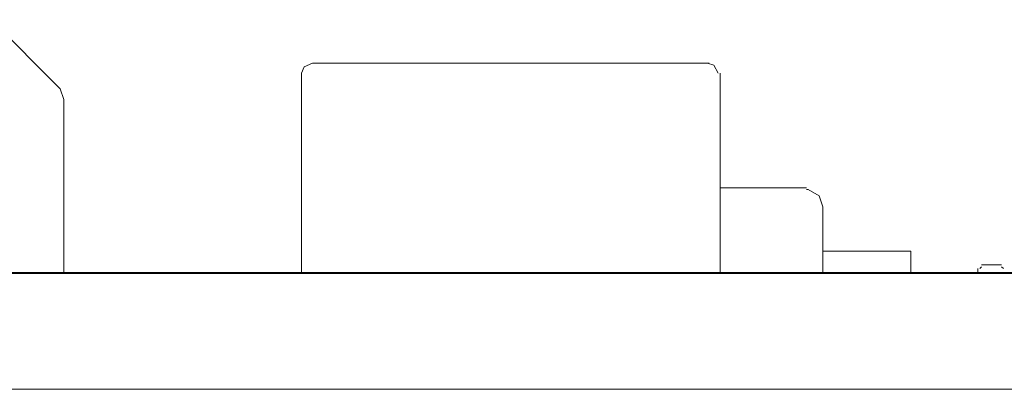
# Model space of a CAD drawing. Units: millimetres. Extents: x 6 to 414, y 6 to 292.
# Drawn here: x 159 to 170, y 130 to 134 of the extents above; entities that cross this region are included whole.
import ezdxf

# ---------------------------------------------------------------- set-up
doc = ezdxf.new("R2010")
doc.units = ezdxf.units.MM
doc.header["$MEASUREMENT"] = 0
doc.layers.add('Ebene 1', color=7, linetype='Continuous')

msp = doc.modelspace()

# ---------------------------------------------------------------- linework, layer by layer
at = {"layer": 'Ebene 1', "color": 7, "lineweight": 9, "true_color": 0xffffff}
for points in [[(158.401, 134.267), (159.205, 133.463)], [(162.147, 133.759), (162.052, 133.717), (162.02, 133.643)], [(166.772, 133.759), (162.147, 133.759)], [(166.878, 133.643), (166.825, 133.738), (166.751, 133.759)], [(162.02, 133.643), (162.02, 131.314)], [(166.899, 131.314), (166.899, 133.643)], [(159.247, 133.336), (159.205, 133.463)], [(159.247, 133.336), (159.247, 131.314)], [(166.899, 132.309), (167.905, 132.309)], [(168.095, 132.087), (168.053, 132.214), (167.926, 132.288), (167.905, 132.288)], [(168.095, 131.314), (168.095, 132.087)], [(169.122, 131.568), (168.095, 131.568)], [(169.122, 131.314), (169.122, 131.568)], [(169.905, 131.367), (169.905, 131.314)], [(169.947, 131.389), (169.926, 131.367)], [(169.947, 131.41), (170.18, 131.41)], [(170.201, 131.367), (170.18, 131.389)]]:
    msp.add_lwpolyline(points, dxfattribs=at)
at = {"layer": 'Ebene 1', "color": 7, "lineweight": 40, "true_color": 0xffffff}
msp.add_lwpolyline([(180.975, 131.314), (99.303, 131.314)], dxfattribs=at)
at = {"layer": 'Ebene 1', "color": 7, "lineweight": 20, "true_color": 0xffffff}
msp.add_lwpolyline([(100.647, 129.96), (179.599, 129.96)], dxfattribs=at)

doc.saveas('drawing.dxf')
